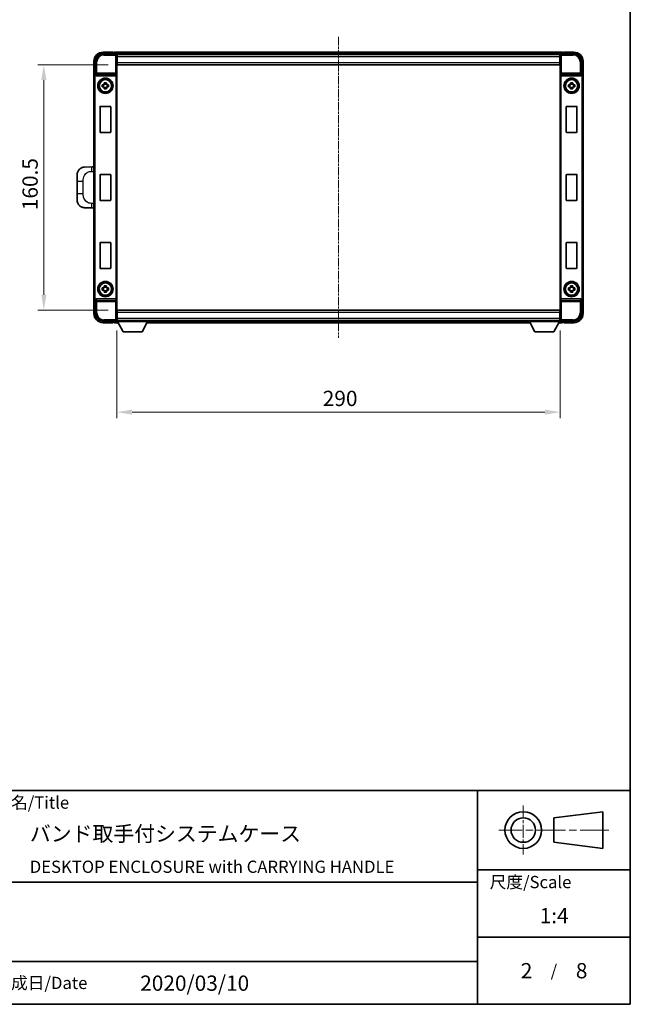
# Model space of a CAD drawing. Units: millimetres. Extents: x 14 to 9859, y 8 to 1132.
# Drawn here: x 2753 to 3152, y 8 to 652 of the extents above; entities that cross this region are included whole.
import ezdxf
from ezdxf.enums import TextEntityAlignment as Align

# ---------------------------------------------------------------- set-up
doc = ezdxf.new("R2010")
doc.units = ezdxf.units.MM
doc.linetypes.add('CHAIN', pattern=[0.3543, 0.2362, -0.0295, 0.0591, -0.0295])
for name, color, linetype, lineweight in [('Border (ISO)', 7, 'Continuous', 35), ('Dimension (ISO)', 7, 'Continuous', 18), ('Dimension (ISO) @ 1', 7, 'Continuous', 18), ('Title (ISO)', 7, 'Continuous', 35), ('Visible (ISO)', 7, 'Continuous', 35), ('Visible Narrow (ISO)', 7, 'Continuous', 25)]:
    doc.layers.add(name, color=color, linetype=linetype, lineweight=lineweight)
doc.layers.add('Centerline (ISO)', color=7, linetype='Continuous', lineweight=18, true_color=0x80ffff)
doc.styles.add('Note Text (TK)', font='MS PGothic.ttf')
doc.styles.add('文字スタイル67', font='arial.ttf')
doc.dimstyles.new('Default - Method 1b (TK)', dxfattribs={"dimscale": 4, "dimtxt": 2.5, "dimasz": 2.5, "dimexe": 1, "dimexo": 1.5, "dimgap": 1, "dimtad": 1, "dimtoh": 1, "dimrnd": 1e-08, "dimdsep": 46, "dimtxsty": 'Note Text (TK)', "dimcen": 0.09, "dimdle": 5, "dimclrd": 100, "dimclre": 100, "dimclrt": 7, "dimadec": 1, "dimazin": 1, "dimtfac": 1, "dimtmove": 0, "dimatfit": 3, "dimfxl": 0, "dimtolj": 1, "dimlwd": -1, "dimlwe": -1, "dimarcsym": 0})

# ---------------------------------------------------------------- blocks, each defined once
blk = doc.blocks.new('図面枠 tk図枠')
at = {"layer": 'Border (ISO)'}
for p in [(405.5, 289), (14.5, 8)]:
    blk.add_line(p, (405.5, 8), dxfattribs=at)
blk = doc.blocks.new('表題欄 tk表題欄')
at = {"layer": 'Title (ISO)'}
for p, q in [((74.71, 244.05), (255.71, 244.05)), ((230.71, 244.05), (230.71, 209.05)), ((255.71, 244.05), (255.71, 209.05)), ((243.21, 239.55), (251.21, 240.55)), ((251.21, 234.55), (251.21, 240.55)), ((243.21, 239.55), (243.21, 235.55)), ((243.21, 235.55), (251.21, 234.55)), ((230.71, 231.05), (255.71, 231.05)), ((74.71, 229.05), (230.71, 229.05)), ((230.71, 220.05), (255.71, 220.05)), ((149.71, 216.05), (230.71, 216.05)), ((255.71, 209.05), (74.71, 209.05))]:
    blk.add_line(p, q, dxfattribs=at)
at = {"layer": 'Title (ISO)', "color": 4, "linetype": 'CHAIN', "lineweight": 18, "ltscale": 8.88956, "true_color": 0x00ffff}
blk.add_line((238.21, 241.55), (238.21, 233.55), dxfattribs=at)
at = {"layer": 'Title (ISO)', "color": 4, "linetype": 'CHAIN', "lineweight": 18, "ltscale": 20.001633, "true_color": 0x00ffff}
blk.add_line((252.21, 237.55), (234.21, 237.55), dxfattribs=at)
at = {"layer": 'Title (ISO)'}
for radius in [3, 2]:
    blk.add_circle((238.21, 237.55), radius, dxfattribs=at)
at = {"layer": 'Title (ISO)', "color": 1, "true_color": 0xff0000, "char_height": 2, "attachment_point": 4, "line_spacing_factor": 1.5, "style": 'Note Text (TK)'}
for s, insert in [('\\fＭＳ Ｐゴシック|b0|i0;\\H2.0000;品名/Title', (151.71, 242.05)), ('\\fＭＳ Ｐゴシック|b0|i0;\\H2.0000;尺度/Scale', (232.71, 229.05)), ('\\fＭＳ Ｐゴシック|b0|i0;\\H2.0000;作成日/Date', (151.71, 212.55))]:
    blk.add_mtext(s, dxfattribs=dict(at, insert=insert))
at = {"layer": 'Title (ISO)', "color": 7, "insert": (243.21, 214.55), "char_height": 2, "attachment_point": 5, "line_spacing_factor": 1.5, "style": 'Note Text (TK)'}
blk.add_mtext('\\fＭＳ Ｐゴシック|b0|i0;\\H2.0000;/', dxfattribs=at)
at = {"layer": 'Title (ISO)', "color": 7}
for tag, p, height, style in [('<品名>_001', (157.52, 235.7), 2.5, 'Note Text (TK)'), ('<Title>_001', (157.49, 230.55), 2, '文字スタイル67'), ('<ページ_No.>_001', (237.95, 213.3), 2.5, 'Note Text (TK)'), ('<総ページ数>_001', (246.8, 213.3), 2.5, 'Note Text (TK)'), ('作成日_001', (175.59, 211.28), 2.5, 'Note Text (TK)')]:
    blk.add_attdef(tag, p, '', height=height, dxfattribs=dict(at, style=style))
at = {"layer": 'Title (ISO)', "color": 7, "style": 'Note Text (TK)'}
blk.add_attdef('<尺度>', text='', height=2.5, dxfattribs=at).set_placement((243.21, 223.55), align=Align.MIDDLE_CENTER)
blk = doc.blocks.new('*D92')
at = {"layer": 'Defpoints', "color": 0, "transparency": 16777216}
for p in [(2816.59, 622.35), (2768.59, 461.85), (2816.59, 461.85)]:
    blk.add_point(p, dxfattribs=at)
at = {"layer": 'Dimension (ISO)', "color": 100, "transparency": 16777216}
for p, q in [((2810.59, 622.35), (2764.59, 622.35)), ((2768.59, 612.35), (2768.59, 471.85)), ((2810.59, 461.85), (2764.59, 461.85))]:
    blk.add_line(p, q, dxfattribs=at)
for points in [[(2766.92, 612.35), (2770.26, 612.35), (2768.59, 622.35)], [(2766.92, 471.85), (2770.26, 471.85), (2768.59, 461.85)]]:
    blk.add_solid(points, dxfattribs=at)
at = {"layer": 'Dimension (ISO)', "color": 7, "transparency": 16777216, "insert": (2759.59, 527.22), "char_height": 10, "attachment_point": 4, "rotation": 90, "style": 'Note Text (TK)'}
blk.add_mtext('\\A1;160.5', dxfattribs=at)
blk = doc.blocks.new('*D93')
at = {"layer": 'Defpoints', "color": 0, "transparency": 16777216}
for p in [(2816.34, 454.4), (3106.34, 454.4), (3106.34, 395.05)]:
    blk.add_point(p, dxfattribs=at)
at = {"layer": 'Dimension (ISO)', "color": 100, "transparency": 16777216}
for p, q in [((2816.34, 448.4), (2816.34, 391.05)), ((3106.34, 448.4), (3106.34, 391.05)), ((2826.34, 395.05), (3096.34, 395.05))]:
    blk.add_line(p, q, dxfattribs=at)
for points in [[(2826.34, 396.72), (2826.34, 393.38), (2816.34, 395.05)], [(3096.34, 396.72), (3096.34, 393.38), (3106.34, 395.05)]]:
    blk.add_solid(points, dxfattribs=at)
at = {"layer": 'Dimension (ISO)', "color": 7, "transparency": 16777216, "insert": (2951.05, 404.05), "char_height": 10, "attachment_point": 4, "style": 'Note Text (TK)'}
blk.add_mtext('\\A1;290', dxfattribs=at)

msp = doc.modelspace()

# ---------------------------------------------------------------- linework, layer by layer
at = {"layer": 'Centerline (ISO)', "linetype": 'CHAIN', "ltscale": 23.990969}
msp.add_line((2961.3385, 640.6037), (2961.3385, 443.6037), dxfattribs=at)
at = {"layer": 'Visible (ISO)'}
for p, q in [((2807.3355, 629.6037), (2815.8388, 629.6037)), ((2813.8385, 630.6037), (2807.3385, 630.6037)), ((2813.8385, 630.6037), (2813.8385, 630.3537)), ((2813.8385, 630.3037), (2813.8385, 630.3537)), ((2814.5885, 630.3037), (2813.8385, 630.3037)), ((3107.8385, 630.6037), (2814.8385, 630.6037)), ((2814.8385, 630.3037), (2814.8385, 630.6037)), ((2814.8385, 630.3037), (2814.8385, 629.8537)), ((2814.8385, 630.0537), (2814.8385, 629.6037)), ((3106.4053, 629.3537), (2816.2717, 629.3537)), ((2816.3385, 629.104), (2816.3385, 623.6037)), ((2816.5885, 629.1037), (2816.3385, 629.1037)), ((2816.3385, 628.1037), (2816.5885, 628.1037)), ((2816.5885, 625.5037), (2816.3385, 625.5037)), ((2816.5885, 627.6037), (2816.5885, 629.1037)), ((3106.0885, 629.1037), (2816.5885, 629.1037)), ((2816.5885, 627.6037), (2816.5885, 623.8537)), ((3106.3385, 629.1037), (3106.0885, 629.1037)), ((3106.0885, 629.1037), (3106.0885, 627.6037)), ((3106.0885, 628.1037), (3106.3385, 628.1037)), ((3106.0885, 623.8537), (3106.0885, 627.6037)), ((3106.3385, 625.5037), (3106.0885, 625.5037)), ((3106.3385, 623.6037), (3106.3385, 629.104)), ((3106.8382, 629.6037), (3115.3416, 629.6037)), ((3107.8385, 630.6037), (3107.8385, 630.3037)), ((3107.8385, 629.8537), (3107.8385, 630.3037)), ((3107.8385, 629.6037), (3107.8385, 630.0537)), ((3108.8385, 630.3037), (3108.0885, 630.3037)), ((3108.8385, 630.3537), (3108.8385, 630.6037)), ((3115.3385, 630.6037), (3108.8385, 630.6037)), ((3108.8385, 630.3537), (3108.8385, 630.3037)), ((2801.3385, 624.6037), (2801.3385, 615.1043)), ((2802.3385, 616.1037), (2802.3385, 624.6067)), ((2816.3385, 623.6037), (2816.3385, 460.6037)), ((2816.5885, 622.3537), (2816.5885, 623.8537)), ((3106.0885, 622.3537), (2816.5885, 622.3537)), ((3106.0885, 623.8537), (3106.0885, 622.3537)), ((3106.3385, 460.6037), (3106.3385, 623.6037)), ((3120.3385, 624.6067), (3120.3385, 616.1037)), ((3121.3385, 615.1043), (3121.3385, 624.6037)), ((2801.3385, 469.1031), (2801.3385, 615.1043)), ((2802.3379, 616.1037), (2802.3385, 616.1037)), ((2802.3385, 616.1037), (2802.5836, 615.8586)), ((2803.0964, 615.1037), (2815.5806, 615.1037)), ((3107.0964, 615.1037), (3119.5806, 615.1037)), ((3120.3385, 616.1037), (3120.0935, 615.8586)), ((3120.3385, 616.1037), (3120.3391, 616.1037)), ((3121.3385, 615.1043), (3121.3385, 469.1031)), ((2806.8279, 609.3203), (2807.4467, 609.3203)), ((2807.4467, 607.887), (2806.8279, 607.887)), ((2807.6818, 609.3203), (2807.6818, 607.887)), ((2808.1219, 609.9955), (2808.1219, 610.6143)), ((2809.5552, 609.7604), (2808.1219, 609.7604)), ((2808.1219, 607.4469), (2809.5552, 607.4469)), ((2808.1219, 606.593), (2808.1219, 607.2119)), ((2809.5552, 610.6143), (2809.5552, 609.9955)), ((2809.5552, 607.2119), (2809.5552, 606.593)), ((2809.9953, 609.3203), (2809.9953, 607.887)), ((2810.2303, 609.3203), (2810.8492, 609.3203)), ((2810.8492, 607.887), (2810.2303, 607.887)), ((3111.8279, 609.3203), (3112.4467, 609.3203)), ((3112.4467, 607.887), (3111.8279, 607.887)), ((3112.6818, 609.3203), (3112.6818, 607.887)), ((3113.1219, 609.9955), (3113.1219, 610.6143)), ((3114.5552, 609.7604), (3113.1219, 609.7604)), ((3113.1219, 607.4469), (3114.5552, 607.4469)), ((3113.1219, 606.593), (3113.1219, 607.2119)), ((3114.5552, 610.6143), (3114.5552, 609.9955)), ((3114.5552, 607.2119), (3114.5552, 606.593)), ((3114.9953, 609.3203), (3114.9953, 607.887)), ((3115.2303, 609.3203), (3115.8492, 609.3203)), ((3115.8492, 607.887), (3115.2303, 607.887)), ((2805.3385, 578.3037), (2805.3385, 594.9037)), ((2805.5385, 595.1037), (2812.1385, 595.1037)), ((2812.3385, 594.9037), (2812.3385, 578.3037)), ((3110.3385, 578.3037), (3110.3385, 594.9037)), ((3110.5385, 595.1037), (3117.1385, 595.1037)), ((3117.3385, 594.9037), (3117.3385, 578.3037)), ((2812.1385, 578.1037), (2805.5385, 578.1037)), ((3117.1385, 578.1037), (3110.5385, 578.1037)), ((2800.2111, 555.5468), (2795.164, 555.3706)), ((2801.3385, 555.5862), (2800.2111, 555.5468)), ((2790.3385, 546.241), (2790.3385, 550.3736)), ((2805.3385, 533.8037), (2805.3385, 550.4037)), ((2805.5385, 550.6037), (2812.1385, 550.6037)), ((2812.3385, 550.4037), (2812.3385, 533.8037)), ((3110.3385, 533.8037), (3110.3385, 550.4037)), ((3110.5385, 550.6037), (3117.1385, 550.6037)), ((3117.3385, 550.4037), (3117.3385, 533.8037)), ((2790.3385, 546.241), (2790.3385, 537.9663)), ((2790.3385, 533.8337), (2790.3385, 537.9663)), ((2795.164, 528.8367), (2800.2111, 528.6605)), ((2800.2111, 528.6605), (2801.3385, 528.6211)), ((2812.1385, 533.6037), (2805.5385, 533.6037)), ((3117.1385, 533.6037), (3110.5385, 533.6037)), ((2805.3385, 489.3037), (2805.3385, 505.9037)), ((2805.5385, 506.1037), (2812.1385, 506.1037)), ((2812.3385, 505.9037), (2812.3385, 489.3037)), ((3110.3385, 489.3037), (3110.3385, 505.9037)), ((3110.5385, 506.1037), (3117.1385, 506.1037)), ((3117.3385, 505.9037), (3117.3385, 489.3037)), ((2812.1385, 489.1037), (2805.5385, 489.1037)), ((3117.1385, 489.1037), (3110.5385, 489.1037)), ((2808.1219, 476.9955), (2808.1219, 477.6143)), ((2809.5552, 476.7604), (2808.1219, 476.7604)), ((2809.5552, 477.6143), (2809.5552, 476.9955)), ((3113.1219, 476.9955), (3113.1219, 477.6143)), ((3114.5552, 476.7604), (3113.1219, 476.7604)), ((3114.5552, 477.6143), (3114.5552, 476.9955)), ((2806.8279, 476.3203), (2807.4467, 476.3203)), ((2807.4467, 474.887), (2806.8279, 474.887)), ((2807.6818, 476.3203), (2807.6818, 474.887)), ((2808.1219, 474.4469), (2809.5552, 474.4469)), ((2808.1219, 473.593), (2808.1219, 474.2119)), ((2809.5552, 474.2119), (2809.5552, 473.593)), ((2809.9953, 476.3203), (2809.9953, 474.887)), ((2810.2303, 476.3203), (2810.8492, 476.3203)), ((2810.8492, 474.887), (2810.2303, 474.887)), ((3111.8279, 476.3203), (3112.4467, 476.3203)), ((3112.4467, 474.887), (3111.8279, 474.887)), ((3112.6818, 476.3203), (3112.6818, 474.887)), ((3113.1219, 474.4469), (3114.5552, 474.4469)), ((3113.1219, 473.593), (3113.1219, 474.2119)), ((3114.5552, 474.2119), (3114.5552, 473.593)), ((3114.9953, 476.3203), (3114.9953, 474.887)), ((3115.2303, 476.3203), (3115.8492, 476.3203)), ((3115.8492, 474.887), (3115.2303, 474.887)), ((2801.3385, 469.1031), (2801.3385, 459.6037)), ((2802.3385, 468.1037), (2802.3379, 468.1037)), ((2802.3385, 468.1037), (2802.5836, 468.3487)), ((2802.3385, 459.6006), (2802.3385, 468.1037)), ((2815.5806, 469.1037), (2803.0964, 469.1037)), ((3119.5806, 469.1037), (3107.0964, 469.1037)), ((3120.3385, 468.1037), (3120.0935, 468.3487)), ((3120.3391, 468.1037), (3120.3385, 468.1037)), ((3120.3385, 468.1037), (3120.3385, 459.6006)), ((3121.3385, 459.6037), (3121.3385, 469.1031)), ((2816.3385, 460.6037), (2816.3385, 455.1034)), ((2816.3385, 458.7037), (2816.5885, 458.7037)), ((2816.5885, 461.8537), (3106.0885, 461.8537)), ((2816.5885, 460.3537), (2816.5885, 461.8537)), ((2816.5885, 460.3537), (2816.5885, 456.6037)), ((3106.0885, 461.8537), (3106.0885, 460.3537)), ((3106.0885, 456.6037), (3106.0885, 460.3537)), ((3106.0885, 458.7037), (3106.3385, 458.7037)), ((3106.3385, 455.1034), (3106.3385, 460.6037)), ((2815.8388, 454.6037), (2807.3355, 454.6037)), ((2807.3385, 453.6037), (2813.8385, 453.6037)), ((2813.8385, 453.8537), (2813.8385, 453.9037)), ((2813.8385, 453.9037), (2814.5885, 453.9037)), ((2813.8385, 453.8537), (2813.8385, 453.6037)), ((2814.8385, 454.6037), (2814.8385, 454.1537)), ((2814.8385, 454.3537), (2814.8385, 453.9037)), ((2814.8385, 453.6037), (2814.8385, 453.9037)), ((2814.8385, 453.6037), (2817.2501, 453.6037)), ((2816.2717, 454.8537), (2816.3385, 454.8537)), ((2816.5885, 456.1037), (2816.3385, 456.1037)), ((2816.3385, 455.1037), (2816.5885, 455.1037)), ((2816.3385, 455.1037), (2816.3385, 454.4037)), ((2816.3385, 455.1037), (2836.9385, 455.1037)), ((2816.3385, 454.4037), (2836.9385, 454.4037)), ((2816.5885, 455.1037), (2816.5885, 456.6037)), ((2816.5885, 455.1037), (3106.0885, 455.1037)), ((2820.3885, 447.5037), (2816.8385, 454.4037)), ((2832.8885, 447.5037), (2836.4385, 454.4037)), ((2836.0269, 453.6037), (3086.6501, 453.6037)), ((2836.9385, 455.1037), (2836.9385, 454.4037)), ((2836.9385, 454.8537), (3085.7385, 454.8537)), ((3085.7385, 455.1037), (3085.7385, 454.4037)), ((3085.7385, 455.1037), (3106.3385, 455.1037)), ((3085.7385, 454.4037), (3106.3385, 454.4037)), ((3089.7885, 447.5037), (3086.2385, 454.4037)), ((3102.2885, 447.5037), (3105.8385, 454.4037)), ((3105.4269, 453.6037), (3107.8385, 453.6037)), ((3106.0885, 456.6037), (3106.0885, 455.1037)), ((3106.3385, 456.1037), (3106.0885, 456.1037)), ((3106.0885, 455.1037), (3106.3385, 455.1037)), ((3106.3385, 455.1037), (3106.3385, 454.4037)), ((3106.3385, 454.8537), (3106.4053, 454.8537)), ((3115.3416, 454.6037), (3106.8382, 454.6037)), ((3107.8385, 454.1537), (3107.8385, 454.6037)), ((3107.8385, 453.9037), (3107.8385, 454.3537)), ((3107.8385, 453.9037), (3107.8385, 453.6037)), ((3108.0885, 453.9037), (3108.8385, 453.9037)), ((3108.8385, 453.9037), (3108.8385, 453.8537)), ((3108.8385, 453.6037), (3108.8385, 453.8537)), ((3108.8385, 453.6037), (3115.3385, 453.6037)), ((2820.3885, 447.5037), (2832.8885, 447.5037)), ((3089.7885, 447.5037), (3102.2885, 447.5037))]:
    msp.add_line(p, q, dxfattribs=at)
for centre, radius in [((2808.8385, 608.6037), 5), ((2808.8385, 608.6037), 4.15), ((2808.8385, 608.6037), 4.0013), ((3113.8385, 608.6037), 5), ((3113.8385, 608.6037), 4.15), ((3113.8385, 608.6037), 4.0013), ((2808.8385, 475.6037), 5), ((2808.8385, 475.6037), 4.15), ((2808.8385, 475.6037), 4.0013), ((3113.8385, 475.6037), 5), ((3113.8385, 475.6037), 4.15), ((3113.8385, 475.6037), 4.0013)]:
    msp.add_circle(centre, radius, dxfattribs=at)
for centre, radius, start, end in [((2807.3385, 624.6037), 6, 90, 180), ((2814.5885, 630.0537), 0.25, 0, 90), ((3108.0885, 630.0537), 0.25, 90, 180), ((3115.3385, 624.6037), 6, 0, 90), ((2808.8385, 608.6037), 1.5655, 117.2450313, 152.7549687), ((2808.8385, 608.6037), 1.5655, 207.2450313, 242.7549687), ((2808.8385, 608.6037), 1.5655, 27.2450313, 62.7549687), ((2808.8385, 608.6037), 1.5655, 297.2450313, 332.7549687), ((3113.8385, 608.6037), 1.5655, 117.2450313, 152.7549687), ((3113.8385, 608.6037), 1.5655, 207.2450313, 242.7549687), ((3113.8385, 608.6037), 1.5655, 27.2450313, 62.7549687), ((3113.8385, 608.6037), 1.5655, 297.2450313, 332.7549687), ((2805.5385, 594.9037), 0.2, 90, 180), ((2812.1385, 594.9037), 0.2, 0, 90), ((3110.5385, 594.9037), 0.2, 90, 180), ((3117.1385, 594.9037), 0.2, 0, 90), ((2805.5385, 578.3037), 0.2, 180, 270), ((2812.1385, 578.3037), 0.2, 270, 0), ((3110.5385, 578.3037), 0.2, 180, 270), ((3117.1385, 578.3037), 0.2, 270, 0), ((2795.3385, 550.3736), 5, 132.9970212, 180), ((2805.5385, 550.4037), 0.2, 90, 180), ((2812.1385, 550.4037), 0.2, 0, 90), ((3110.5385, 550.4037), 0.2, 90, 180), ((3117.1385, 550.4037), 0.2, 0, 90), ((2795.3385, 533.8337), 5, 180, 227.0029788), ((2805.5385, 533.8037), 0.2, 180, 270), ((2812.1385, 533.8037), 0.2, 270, 0), ((3110.5385, 533.8037), 0.2, 180, 270), ((3117.1385, 533.8037), 0.2, 270, 0), ((2805.5385, 505.9037), 0.2, 90, 180), ((2812.1385, 505.9037), 0.2, 0, 90), ((3110.5385, 505.9037), 0.2, 90, 180), ((3117.1385, 505.9037), 0.2, 0, 90), ((2805.5385, 489.3037), 0.2, 180, 270), ((2812.1385, 489.3037), 0.2, 270, 0), ((3110.5385, 489.3037), 0.2, 180, 270), ((3117.1385, 489.3037), 0.2, 270, 0), ((2808.8385, 475.6037), 1.5655, 117.2450313, 152.7549687), ((2808.8385, 475.6037), 1.5655, 27.2450313, 62.7549687), ((3113.8385, 475.6037), 1.5655, 117.2450313, 152.7549687), ((3113.8385, 475.6037), 1.5655, 27.2450313, 62.7549687), ((2808.8385, 475.6037), 1.5655, 207.2450313, 242.7549687), ((2808.8385, 475.6037), 1.5655, 297.2450313, 332.7549687), ((3113.8385, 475.6037), 1.5655, 207.2450313, 242.7549687), ((3113.8385, 475.6037), 1.5655, 297.2450313, 332.7549687), ((2807.3385, 459.6037), 6, 180, 270), ((3115.3385, 459.6037), 6, 270, 0), ((2814.5885, 454.1537), 0.25, 270, 0), ((3108.0885, 454.1537), 0.25, 180, 270)]:
    msp.add_arc(centre, radius, start, end, dxfattribs=at)
for centre, major_axis, ratio, start_param, end_param in [((2807.3416, 624.6006), (-3.5398, 3.5398), 0.99878277, 5.49839613, 7.06797448), ((2815.8382, 629.1034), (0.354, 0.354), 0.99878277, 5.49839613, 7.06797448), ((3106.8388, 629.1034), (-0.354, 0.354), 0.99878277, 5.49839613, 7.06797448), ((3115.3355, 624.6006), (3.5398, 3.5398), 0.99878277, 5.49839613, 7.06797448), ((2802.3391, 615.1031), (-0.708, 0.708), 0.99878277, 5.49839613, 7.06797448), ((2802.583, 615.3589), (0, -0.5), 0.03492077, 2.0728637, 3.10668607), ((2803.1007, 615.6198), (-0.0697, -0.5117), 0.96815944, 5.37352368, 6.41439087), ((2815.5763, 615.6198), (0.0697, -0.5117), 0.96815944, 6.15197975, 6.17822477), ((2815.5938, 615.4917), (0.4993, 0.0339), 0.77432044, 4.65990871, 6.19579845), ((3107.0833, 615.4917), (0.4993, -0.0339), 0.77432044, 3.22897951, 4.76486925), ((3107.1007, 615.6198), (-0.0697, -0.5117), 0.96815944, 0.10496054, 0.13120556), ((3119.5763, 615.6198), (0.0697, -0.5117), 0.96815944, 6.15197975, 7.19284694), ((3120.0941, 615.3589), (0, 0.5), 0.03492077, 0.03490659, 1.06872895), ((3120.3379, 615.1031), (0.708, 0.708), 0.99878277, 5.49839613, 7.06797448), ((2802.3391, 469.1043), (-0.708, -0.708), 0.99878277, 5.49839613, 7.06797448), ((2802.583, 468.8484), (0, -0.5), 0.03492077, 0.03490658, 1.06872895), ((2803.1007, 468.5875), (-0.0697, 0.5117), 0.96815944, 6.15197975, 7.19284694), ((2815.5763, 468.5875), (0.0697, 0.5117), 0.96815944, 0.10496054, 0.13120556), ((2815.5938, 468.7156), (-0.4993, 0.0339), 0.77432044, 3.22897951, 4.76486925), ((3107.0833, 468.7156), (-0.4993, -0.0339), 0.77432044, 4.65990871, 6.19579845), ((3107.1007, 468.5875), (-0.0697, 0.5117), 0.96815944, 6.15197975, 6.17822477), ((3119.5763, 468.5875), (0.0697, 0.5117), 0.96815944, 5.37352368, 6.41439087), ((3120.0941, 468.8484), (0, 0.5), 0.03492077, 2.0728637, 3.10668607), ((3120.3379, 469.1043), (0.708, -0.708), 0.99878277, 5.49839613, 7.06797448), ((2807.3416, 459.6067), (-3.5398, -3.5398), 0.99878277, 5.49839613, 7.06797448), ((3115.3355, 459.6067), (3.5398, -3.5398), 0.99878277, 5.49839613, 7.06797448), ((2815.8382, 455.104), (0.354, -0.354), 0.99878277, 5.49839613, 7.06797448), ((3106.8388, 455.104), (-0.354, -0.354), 0.99878277, 5.49839613, 7.06797448)]:
    msp.add_ellipse(centre, major_axis=major_axis, ratio=ratio, start_param=start_param, end_param=end_param, dxfattribs=at)
for points, knots in [([(2802.5983, 615.5995), (2802.5988, 615.5727), (2802.6019, 615.544), (2802.6178, 615.4671), (2802.6358, 615.4183), (2802.6608, 615.37), (2802.6638, 615.3644), (2802.6669, 615.3589)], [0.208611463, 0.208611463, 0.208611463, 0.208611463, 0.217438985, 0.217438985, 0.2319254054, 0.2319254054, 0.2337726387, 0.2337726387, 0.2337726387, 0.2337726387]), ([(3120.0102, 615.3589), (3120.0137, 615.3653), (3120.0171, 615.3716), (3120.0421, 615.4204), (3120.0597, 615.4688), (3120.0752, 615.5448), (3120.0783, 615.5731), (3120.0788, 615.5995)], [0.3369940422, 0.3369940422, 0.3369940422, 0.3369940422, 0.339104995, 0.339104995, 0.3534556191, 0.3534556191, 0.3621494942, 0.3621494942, 0.3621494942, 0.3621494942]), ([(2806.8279, 607.887), (2806.8205, 608.1338), (2806.8171, 608.3773), (2806.8171, 608.83), (2806.8205, 609.0735), (2806.8279, 609.3203)], [4.331071921, 4.331071921, 4.331071921, 4.331071921, 4.398975087, 4.398975087, 4.466878254, 4.466878254, 4.466878254, 4.466878254]), ([(2808.1219, 610.6143), (2808.3686, 610.6217), (2808.6122, 610.6251), (2809.0649, 610.6251), (2809.3084, 610.6217), (2809.5552, 610.6143)], [4.331071921, 4.331071921, 4.331071921, 4.331071921, 4.398975087, 4.398975087, 4.466878254, 4.466878254, 4.466878254, 4.466878254]), ([(2809.5552, 606.593), (2809.3084, 606.5857), (2809.0649, 606.5823), (2808.6122, 606.5823), (2808.3686, 606.5857), (2808.1219, 606.593)], [4.331071921, 4.331071921, 4.331071921, 4.331071921, 4.398975087, 4.398975087, 4.466878254, 4.466878254, 4.466878254, 4.466878254]), ([(2810.8492, 609.3203), (2810.8565, 609.0735), (2810.8599, 608.83), (2810.8599, 608.3773), (2810.8565, 608.1338), (2810.8492, 607.887)], [4.331071921, 4.331071921, 4.331071921, 4.331071921, 4.398975087, 4.398975087, 4.466878254, 4.466878254, 4.466878254, 4.466878254]), ([(3111.8279, 607.887), (3111.8205, 608.1338), (3111.8171, 608.3773), (3111.8171, 608.83), (3111.8205, 609.0735), (3111.8279, 609.3203)], [4.331071921, 4.331071921, 4.331071921, 4.331071921, 4.398975087, 4.398975087, 4.466878254, 4.466878254, 4.466878254, 4.466878254]), ([(3113.1219, 610.6143), (3113.3686, 610.6217), (3113.6122, 610.6251), (3114.0649, 610.6251), (3114.3084, 610.6217), (3114.5552, 610.6143)], [4.331071921, 4.331071921, 4.331071921, 4.331071921, 4.398975087, 4.398975087, 4.466878254, 4.466878254, 4.466878254, 4.466878254]), ([(3114.5552, 606.593), (3114.3084, 606.5857), (3114.0649, 606.5823), (3113.6122, 606.5823), (3113.3686, 606.5857), (3113.1219, 606.593)], [4.331071921, 4.331071921, 4.331071921, 4.331071921, 4.398975087, 4.398975087, 4.466878254, 4.466878254, 4.466878254, 4.466878254]), ([(3115.8492, 609.3203), (3115.8565, 609.0735), (3115.8599, 608.83), (3115.8599, 608.3773), (3115.8565, 608.1338), (3115.8492, 607.887)], [4.331071921, 4.331071921, 4.331071921, 4.331071921, 4.398975087, 4.398975087, 4.466878254, 4.466878254, 4.466878254, 4.466878254]), ([(2791.9287, 554.0306), (2791.9496, 554.05), (2791.97, 554.0688), (2792.0134, 554.1079), (2792.036, 554.1278), (2792.1045, 554.1874), (2792.1525, 554.2277), (2792.2973, 554.3443), (2792.3989, 554.4203), (2792.6423, 554.5879), (2792.7879, 554.6777), (2793.1481, 554.8748), (2793.3689, 554.9757), (2793.8498, 555.1548), (2794.1137, 555.2289), (2794.638, 555.3313), (2794.9019, 555.3614), (2795.164, 555.3706)], [0, 0, 0, 0, 0.010414368, 0.010414368, 0.020739711, 0.020739711, 0.040939644, 0.040939644, 0.079734413, 0.079734413, 0.130964325, 0.130964325, 0.203039647, 0.203039647, 0.286099518, 0.286099518, 0.36662243, 0.36662243, 0.36662243, 0.36662243]), ([(2795.164, 528.8367), (2794.9083, 528.8457), (2794.6508, 528.8746), (2794.2223, 528.9566), (2794.0469, 529), (2793.8165, 529.0705), (2793.7592, 529.0892), (2793.4839, 529.1846), (2793.2685, 529.2763), (2792.893, 529.4684), (2792.7293, 529.5643), (2792.4566, 529.7453), (2792.3433, 529.8277), (2792.1815, 529.9558), (2792.1278, 530.0001), (2792.0507, 530.0665), (2792.0254, 530.0888), (2791.9761, 530.133), (2791.9525, 530.1545), (2791.9287, 530.1767)], [0, 0, 0, 0, 0.078120947, 0.078120947, 0.13297333, 0.13297333, 0.151232575, 0.151232575, 0.221140313, 0.221140313, 0.277761151, 0.277761151, 0.320245644, 0.320245644, 0.342263645, 0.342263645, 0.35346824, 0.35346824, 0.364744749, 0.364744749, 0.364744749, 0.364744749]), ([(2808.1219, 477.6143), (2808.3686, 477.6217), (2808.6122, 477.6251), (2809.0649, 477.6251), (2809.3084, 477.6217), (2809.5552, 477.6143)], [4.331071921, 4.331071921, 4.331071921, 4.331071921, 4.398975087, 4.398975087, 4.466878254, 4.466878254, 4.466878254, 4.466878254]), ([(3113.1219, 477.6143), (3113.3686, 477.6217), (3113.6122, 477.6251), (3114.0649, 477.6251), (3114.3084, 477.6217), (3114.5552, 477.6143)], [4.331071921, 4.331071921, 4.331071921, 4.331071921, 4.398975087, 4.398975087, 4.466878254, 4.466878254, 4.466878254, 4.466878254]), ([(2806.8279, 474.887), (2806.8205, 475.1338), (2806.8171, 475.3773), (2806.8171, 475.83), (2806.8205, 476.0735), (2806.8279, 476.3203)], [4.331071921, 4.331071921, 4.331071921, 4.331071921, 4.398975087, 4.398975087, 4.466878254, 4.466878254, 4.466878254, 4.466878254]), ([(2809.5552, 473.593), (2809.3084, 473.5857), (2809.0649, 473.5823), (2808.6122, 473.5823), (2808.3686, 473.5857), (2808.1219, 473.593)], [4.331071921, 4.331071921, 4.331071921, 4.331071921, 4.398975087, 4.398975087, 4.466878254, 4.466878254, 4.466878254, 4.466878254]), ([(2810.8492, 476.3203), (2810.8565, 476.0735), (2810.8599, 475.83), (2810.8599, 475.3773), (2810.8565, 475.1338), (2810.8492, 474.887)], [4.331071921, 4.331071921, 4.331071921, 4.331071921, 4.398975087, 4.398975087, 4.466878254, 4.466878254, 4.466878254, 4.466878254]), ([(3111.8279, 474.887), (3111.8205, 475.1338), (3111.8171, 475.3773), (3111.8171, 475.83), (3111.8205, 476.0735), (3111.8279, 476.3203)], [4.331071921, 4.331071921, 4.331071921, 4.331071921, 4.398975087, 4.398975087, 4.466878254, 4.466878254, 4.466878254, 4.466878254]), ([(3114.5552, 473.593), (3114.3084, 473.5857), (3114.0649, 473.5823), (3113.6122, 473.5823), (3113.3686, 473.5857), (3113.1219, 473.593)], [4.331071921, 4.331071921, 4.331071921, 4.331071921, 4.398975087, 4.398975087, 4.466878254, 4.466878254, 4.466878254, 4.466878254]), ([(3115.8492, 476.3203), (3115.8565, 476.0735), (3115.8599, 475.83), (3115.8599, 475.3773), (3115.8565, 475.1338), (3115.8492, 474.887)], [4.331071921, 4.331071921, 4.331071921, 4.331071921, 4.398975087, 4.398975087, 4.466878254, 4.466878254, 4.466878254, 4.466878254]), ([(2802.6669, 468.8484), (2802.6633, 468.8421), (2802.6599, 468.8357), (2802.6349, 468.7869), (2802.6173, 468.7385), (2802.6018, 468.6625), (2802.5988, 468.6342), (2802.5983, 468.6078)], [0.3369940422, 0.3369940422, 0.3369940422, 0.3369940422, 0.339104995, 0.339104995, 0.3534556191, 0.3534556191, 0.3621494942, 0.3621494942, 0.3621494942, 0.3621494942]), ([(3120.0788, 468.6078), (3120.0783, 468.6346), (3120.0751, 468.6634), (3120.0592, 468.7402), (3120.0413, 468.789), (3120.0162, 468.8374), (3120.0133, 468.8429), (3120.0102, 468.8484)], [0.208611463, 0.208611463, 0.208611463, 0.208611463, 0.217438985, 0.217438985, 0.2319254054, 0.2319254054, 0.2337726387, 0.2337726387, 0.2337726387, 0.2337726387])]:
    msp.add_open_spline(points, degree=3, knots=knots, dxfattribs=at)
for points, weights in [([(2808.1219, 609.3203), (2807.8565, 609.3203), (2807.4467, 609.3203)], [1.35956394726, 1.22656475141, 1.03074466748]), ([(2807.4467, 607.887), (2807.8565, 607.887), (2808.1219, 607.887)], [1.03074466748, 1.22656475141, 1.35956394726]), ([(2808.1219, 609.9955), (2808.1219, 609.5856), (2808.1219, 609.3203)], [1.03074466748, 1.22656475141, 1.35956394726]), ([(2808.1219, 607.887), (2808.1219, 607.6217), (2808.1219, 607.2119)], [1.35956394726, 1.22656475141, 1.03074466748]), ([(2809.5552, 609.3203), (2809.5552, 609.5856), (2809.5552, 609.9955)], [1.35956394726, 1.22656475141, 1.03074466748]), ([(2810.2303, 609.3203), (2809.8205, 609.3203), (2809.5552, 609.3203)], [1.03074466748, 1.22656475141, 1.35956394726]), ([(2809.5552, 607.2119), (2809.5552, 607.6217), (2809.5552, 607.887)], [1.03074466748, 1.22656475141, 1.35956394726]), ([(2809.5552, 607.887), (2809.8205, 607.887), (2810.2303, 607.887)], [1.35956394726, 1.22656475141, 1.03074466748]), ([(3113.1219, 609.3203), (3112.8565, 609.3203), (3112.4467, 609.3203)], [1.35956394726, 1.22656475141, 1.03074466748]), ([(3112.4467, 607.887), (3112.8565, 607.887), (3113.1219, 607.887)], [1.03074466748, 1.22656475141, 1.35956394726]), ([(3113.1219, 609.9955), (3113.1219, 609.5856), (3113.1219, 609.3203)], [1.03074466748, 1.22656475141, 1.35956394726]), ([(3113.1219, 607.887), (3113.1219, 607.6217), (3113.1219, 607.2119)], [1.35956394726, 1.22656475141, 1.03074466748]), ([(3114.5552, 609.3203), (3114.5552, 609.5856), (3114.5552, 609.9955)], [1.35956394726, 1.22656475141, 1.03074466748]), ([(3115.2303, 609.3203), (3114.8205, 609.3203), (3114.5552, 609.3203)], [1.03074466748, 1.22656475141, 1.35956394726]), ([(3114.5552, 607.2119), (3114.5552, 607.6217), (3114.5552, 607.887)], [1.03074466748, 1.22656475141, 1.35956394726]), ([(3114.5552, 607.887), (3114.8205, 607.887), (3115.2303, 607.887)], [1.35956394726, 1.22656475141, 1.03074466748]), ([(2808.1219, 476.9955), (2808.1219, 476.5856), (2808.1219, 476.3203)], [1.03074466748, 1.22656475141, 1.35956394726]), ([(2809.5552, 476.3203), (2809.5552, 476.5856), (2809.5552, 476.9955)], [1.35956394726, 1.22656475141, 1.03074466748]), ([(3113.1219, 476.9955), (3113.1219, 476.5856), (3113.1219, 476.3203)], [1.03074466748, 1.22656475141, 1.35956394726]), ([(3114.5552, 476.3203), (3114.5552, 476.5856), (3114.5552, 476.9955)], [1.35956394726, 1.22656475141, 1.03074466748]), ([(2808.1219, 476.3203), (2807.8565, 476.3203), (2807.4467, 476.3203)], [1.35956394726, 1.22656475141, 1.03074466748]), ([(2807.4467, 474.887), (2807.8565, 474.887), (2808.1219, 474.887)], [1.03074466748, 1.22656475141, 1.35956394726]), ([(2808.1219, 474.887), (2808.1219, 474.6217), (2808.1219, 474.2119)], [1.35956394726, 1.22656475141, 1.03074466748]), ([(2810.2303, 476.3203), (2809.8205, 476.3203), (2809.5552, 476.3203)], [1.03074466748, 1.22656475141, 1.35956394726]), ([(2809.5552, 474.2119), (2809.5552, 474.6217), (2809.5552, 474.887)], [1.03074466748, 1.22656475141, 1.35956394726]), ([(2809.5552, 474.887), (2809.8205, 474.887), (2810.2303, 474.887)], [1.35956394726, 1.22656475141, 1.03074466748]), ([(3113.1219, 476.3203), (3112.8565, 476.3203), (3112.4467, 476.3203)], [1.35956394726, 1.22656475141, 1.03074466748]), ([(3112.4467, 474.887), (3112.8565, 474.887), (3113.1219, 474.887)], [1.03074466748, 1.22656475141, 1.35956394726]), ([(3113.1219, 474.887), (3113.1219, 474.6217), (3113.1219, 474.2119)], [1.35956394726, 1.22656475141, 1.03074466748]), ([(3115.2303, 476.3203), (3114.8205, 476.3203), (3114.5552, 476.3203)], [1.03074466748, 1.22656475141, 1.35956394726]), ([(3114.5552, 474.2119), (3114.5552, 474.6217), (3114.5552, 474.887)], [1.03074466748, 1.22656475141, 1.35956394726]), ([(3114.5552, 474.887), (3114.8205, 474.887), (3115.2303, 474.887)], [1.35956394726, 1.22656475141, 1.03074466748])]:
    msp.add_rational_spline(points, weights, degree=2, dxfattribs=at)
at = {"layer": 'Visible Narrow (ISO)'}
for p, q in [((2807.7551, 629.184), (2807.3355, 629.6037)), ((2807.3385, 630.6037), (2807.3385, 630.3537)), ((2807.3385, 630.3537), (2813.8385, 630.3537)), ((2807.7551, 629.184), (2807.7551, 628.6843)), ((2815.4192, 629.184), (2807.7551, 629.184)), ((2807.7551, 628.6843), (2815.4192, 628.6843)), ((3107.8385, 630.3037), (2814.8385, 630.3037)), ((3107.8385, 629.8537), (2814.8385, 629.8537)), ((2815.8388, 629.6037), (2815.4192, 629.184)), ((2815.4192, 629.184), (2815.4192, 628.6843)), ((2815.4192, 628.6843), (2815.4192, 616.7727)), ((2815.4192, 628.6843), (2815.9189, 628.6843)), ((2815.9189, 628.6843), (2816.3385, 629.104)), ((2815.9189, 616.7727), (2815.9189, 628.6843)), ((2816.5885, 627.8037), (2816.3385, 627.8037)), ((2816.5885, 625.9037), (2816.3385, 625.9037)), ((3106.0885, 627.6037), (2816.5885, 627.6037)), ((3106.3385, 627.8037), (3106.0885, 627.8037)), ((3106.3385, 625.9037), (3106.0885, 625.9037)), ((3106.3385, 629.104), (3106.7582, 628.6843)), ((3106.7582, 628.6843), (3106.7582, 616.7727)), ((3106.7582, 628.6843), (3107.2579, 628.6843)), ((3107.2579, 629.184), (3106.8382, 629.6037)), ((3107.2579, 628.6843), (3107.2579, 629.184)), ((3114.9219, 629.184), (3107.2579, 629.184)), ((3107.2579, 628.6843), (3114.9219, 628.6843)), ((3107.2579, 616.7727), (3107.2579, 628.6843)), ((3108.8385, 630.3537), (3115.3385, 630.3537)), ((3115.3416, 629.6037), (3114.9219, 629.184)), ((3114.9219, 629.184), (3114.9219, 628.6843)), ((3115.3385, 630.6037), (3115.3385, 630.3537)), ((2801.3385, 624.6037), (2801.5885, 624.6037)), ((2801.5885, 615.7656), (2801.5885, 624.6037)), ((2802.3385, 624.6067), (2802.7582, 624.1871)), ((2802.7582, 624.1871), (2803.2579, 624.1871)), ((2802.7582, 624.1871), (2802.7582, 616.7727)), ((2803.2579, 616.7727), (2803.2579, 624.1871)), ((2816.5885, 623.8537), (3106.0885, 623.8537)), ((3119.4192, 624.1871), (3119.4192, 616.7727)), ((3119.9189, 624.1871), (3119.4192, 624.1871)), ((3119.9189, 624.1871), (3120.3385, 624.6067)), ((3119.9189, 616.7727), (3119.9189, 624.1871)), ((3121.0885, 624.6037), (3121.0885, 615.7656)), ((3121.3385, 624.6037), (3121.0885, 624.6037)), ((2801.3385, 615.1043), (2801.5836, 614.8592)), ((2801.5836, 614.8592), (2802.0833, 614.8592)), ((2801.5836, 614.8592), (2801.5836, 469.3481)), ((2802.0833, 469.3481), (2802.0833, 614.8592)), ((2802.583, 615.8586), (2802.3379, 616.1037)), ((2802.583, 615.8586), (2802.583, 615.3589)), ((2802.5836, 615.8586), (2802.583, 615.8586)), ((2802.583, 615.3589), (2802.6669, 615.3589)), ((2802.7582, 616.7727), (2802.5983, 615.5995)), ((2803.2579, 616.7727), (2802.7582, 616.7727)), ((2803.0964, 615.1037), (2803.2579, 616.2883)), ((2815.4192, 616.7727), (2803.2579, 616.7727)), ((2803.2579, 616.2883), (2803.2579, 616.7727)), ((2803.2579, 616.2883), (2815.4192, 616.2883)), ((2815.4192, 616.7727), (2815.4192, 616.2883)), ((2815.9189, 616.7727), (2815.4192, 616.7727)), ((2815.4192, 616.2883), (2815.5806, 615.1037)), ((2815.5938, 615.1038), (2815.5938, 469.1035)), ((2815.9189, 616.7727), (2816.0935, 615.4917)), ((2816.0935, 468.7156), (2816.0935, 615.4917)), ((3106.5836, 615.4917), (3106.7582, 616.7727)), ((3106.5836, 615.4917), (3106.5836, 468.7156)), ((3107.2579, 616.7727), (3106.7582, 616.7727)), ((3107.0833, 469.1035), (3107.0833, 615.1038)), ((3107.0964, 615.1037), (3107.2579, 616.2883)), ((3119.4192, 616.7727), (3107.2579, 616.7727)), ((3107.2579, 616.2883), (3107.2579, 616.7727)), ((3107.2579, 616.2883), (3119.4192, 616.2883)), ((3119.9189, 616.7727), (3119.4192, 616.7727)), ((3119.4192, 616.7727), (3119.4192, 616.2883)), ((3119.4192, 616.2883), (3119.5806, 615.1037)), ((3120.0788, 615.5995), (3119.9189, 616.7727)), ((3120.0102, 615.3589), (3120.0941, 615.3589)), ((3120.0941, 615.8586), (3120.0935, 615.8586)), ((3120.3391, 616.1037), (3120.0941, 615.8586)), ((3120.0941, 615.8586), (3120.0941, 615.3589)), ((3120.5938, 614.8592), (3120.5938, 469.3481)), ((3121.0935, 614.8592), (3120.5938, 614.8592)), ((3121.0935, 614.8592), (3121.3385, 615.1043)), ((3121.0935, 469.3481), (3121.0935, 614.8592)), ((2799.7434, 552.5487), (2801.3385, 552.6044)), ((2790.3385, 546.241), (2794.3845, 546.241)), ((2794.3845, 537.9663), (2794.3845, 546.241)), ((2794.3845, 537.9663), (2790.3385, 537.9663)), ((2801.3385, 531.603), (2799.7434, 531.6587)), ((2801.5836, 469.3481), (2801.3385, 469.1031)), ((2801.5836, 469.3481), (2802.0833, 469.3481)), ((2801.5885, 459.6037), (2801.5885, 468.4417)), ((2802.3379, 468.1037), (2802.583, 468.3487)), ((2802.6669, 468.8484), (2802.583, 468.8484)), ((2802.583, 468.3487), (2802.583, 468.8484)), ((2802.583, 468.3487), (2802.5836, 468.3487)), ((2802.5983, 468.6078), (2802.7582, 467.4346)), ((2802.7582, 467.4346), (2803.2579, 467.4346)), ((2802.7582, 467.4346), (2802.7582, 460.0203)), ((2803.2579, 467.919), (2803.0964, 469.1037)), ((2815.4192, 467.919), (2803.2579, 467.919)), ((2803.2579, 467.4346), (2803.2579, 467.919)), ((2803.2579, 467.4346), (2815.4192, 467.4346)), ((2803.2579, 460.0203), (2803.2579, 467.4346)), ((2815.5806, 469.1037), (2815.4192, 467.919)), ((2815.4192, 467.919), (2815.4192, 467.4346)), ((2815.4192, 467.4346), (2815.4192, 455.523)), ((2815.4192, 467.4346), (2815.9189, 467.4346)), ((2816.0935, 468.7156), (2815.9189, 467.4346)), ((2815.9189, 455.523), (2815.9189, 467.4346)), ((3106.7582, 467.4346), (3106.5836, 468.7156)), ((3106.7582, 467.4346), (3106.7582, 455.523)), ((3106.7582, 467.4346), (3107.2579, 467.4346)), ((3107.2579, 467.919), (3107.0964, 469.1037)), ((3119.4192, 467.919), (3107.2579, 467.919)), ((3107.2579, 467.4346), (3107.2579, 467.919)), ((3107.2579, 467.4346), (3119.4192, 467.4346)), ((3107.2579, 455.523), (3107.2579, 467.4346)), ((3119.5806, 469.1037), (3119.4192, 467.919)), ((3119.4192, 467.919), (3119.4192, 467.4346)), ((3119.4192, 467.4346), (3119.4192, 460.0203)), ((3119.4192, 467.4346), (3119.9189, 467.4346)), ((3119.9189, 467.4346), (3120.0788, 468.6078)), ((3119.9189, 460.0203), (3119.9189, 467.4346)), ((3120.0941, 468.8484), (3120.0102, 468.8484)), ((3120.0935, 468.3487), (3120.0941, 468.3487)), ((3120.0941, 468.3487), (3120.0941, 468.8484)), ((3120.0941, 468.3487), (3120.3391, 468.1037)), ((3121.0935, 469.3481), (3120.5938, 469.3481)), ((3121.0885, 468.4417), (3121.0885, 459.6037)), ((3121.3385, 469.1031), (3121.0935, 469.3481)), ((2801.3385, 459.6037), (2801.5885, 459.6037)), ((2802.7582, 460.0203), (2802.3385, 459.6006)), ((2802.7582, 460.0203), (2803.2579, 460.0203)), ((2816.3385, 458.3037), (2816.5885, 458.3037)), ((3106.0885, 460.3537), (2816.5885, 460.3537)), ((3106.0885, 458.3037), (3106.3385, 458.3037)), ((3119.9189, 460.0203), (3119.4192, 460.0203)), ((3120.3385, 459.6006), (3119.9189, 460.0203)), ((3121.3385, 459.6037), (3121.0885, 459.6037)), ((2807.3355, 454.6037), (2807.7551, 455.0233)), ((2813.8385, 453.8537), (2807.3385, 453.8537)), ((2807.3385, 453.6037), (2807.3385, 453.8537)), ((2815.4192, 455.523), (2807.7551, 455.523)), ((2807.7551, 455.0233), (2807.7551, 455.523)), ((2807.7551, 455.0233), (2815.4192, 455.0233)), ((2814.8385, 454.3537), (2816.8642, 454.3537)), ((2814.8385, 453.9037), (2817.0958, 453.9037)), ((2815.9189, 455.523), (2815.4192, 455.523)), ((2815.4192, 455.523), (2815.4192, 455.0233)), ((2815.4192, 455.0233), (2815.8388, 454.6037)), ((2816.3385, 455.1034), (2815.9189, 455.523)), ((2816.3385, 456.4037), (2816.5885, 456.4037)), ((2816.5885, 456.6037), (3106.0885, 456.6037)), ((2836.1813, 453.9037), (3086.4958, 453.9037)), ((2836.4128, 454.3537), (3086.2642, 454.3537)), ((3105.5813, 453.9037), (3107.8385, 453.9037)), ((3105.8128, 454.3537), (3107.8385, 454.3537)), ((3106.0885, 456.4037), (3106.3385, 456.4037)), ((3106.7582, 455.523), (3106.3385, 455.1034)), ((3107.2579, 455.523), (3106.7582, 455.523)), ((3106.8382, 454.6037), (3107.2579, 455.0233)), ((3114.9219, 455.523), (3107.2579, 455.523)), ((3107.2579, 455.0233), (3107.2579, 455.523)), ((3107.2579, 455.0233), (3114.9219, 455.0233)), ((3115.3385, 453.8537), (3108.8385, 453.8537)), ((3114.9219, 455.0233), (3114.9219, 455.523)), ((3114.9219, 455.0233), (3115.3416, 454.6037)), ((3115.3385, 453.6037), (3115.3385, 453.8537))]:
    msp.add_line(p, q, dxfattribs=at)
for centre, start, end in [((2807.3385, 624.6037), 90, 180), ((3115.3385, 624.6037), 0, 90), ((2807.3385, 459.6037), 180, 270), ((3115.3385, 459.6037), 270, 0)]:
    msp.add_arc(centre, 5.75, start, end, dxfattribs=at)
for centre, major_axis, ratio, start_param, end_param in [((2807.7606, 624.1816), (-3.539, 3.539), 0.99902583, 5.49839613, 7.06797448), ((2807.7606, 624.1816), (-3.1859, 3.1859), 0.99878277, 5.49839613, 7.06797448), ((2815.4192, 628.6843), (-0.3536, 0.3536), 0.99878277, 3.9275998, 5.49717816), ((3107.2579, 628.6843), (-0.3536, -0.3536), 0.99878277, 3.9275998, 5.49717816), ((3114.9164, 624.1816), (3.539, 3.539), 0.99902583, 5.49839613, 7.06797448), ((3114.9164, 624.1816), (3.1859, 3.1859), 0.99878277, 5.49839613, 7.06797448), ((2802.5836, 614.8586), (-0.7071, 0.7071), 0.99999926, 5.49839613, 7.06797448), ((2802.5836, 614.8586), (-0.354, 0.354), 0.99878277, 5.49839613, 7.06797448), ((2803.2579, 616.7727), (-0.4954, 0.0675), 0.96815944, 0.13986712, 1.70200189), ((2815.4192, 616.7727), (0.4954, 0.0675), 0.96815944, 4.58118342, 6.14331819), ((3107.2579, 616.7727), (-0.4954, 0.0675), 0.96815944, 0.13986712, 1.70200189), ((3119.4192, 616.7727), (0.4954, 0.0675), 0.96815944, 4.58118342, 6.14331819), ((3120.0935, 614.8586), (0.7071, 0.7071), 0.99999926, 5.49839613, 7.06797448), ((3120.0935, 614.8586), (0.354, 0.354), 0.99878277, 5.49839613, 7.06797448), ((2800.3158, 552.5487), (-0.1047, 2.9982), 0.19069699, 0, 1.56413714), ((2800.3158, 531.6587), (-0.1047, -2.9982), 0.19069699, 4.71904817, 6.28318531), ((2802.5836, 469.3487), (-0.7071, -0.7071), 0.99999926, 5.49839613, 7.06797448), ((2802.5836, 469.3487), (-0.354, -0.354), 0.99878277, 5.49839613, 7.06797448), ((2803.2579, 467.4346), (-0.4954, -0.0675), 0.96815944, 4.58118342, 6.14331819), ((2815.4192, 467.4346), (0.4954, -0.0675), 0.96815944, 0.13986712, 1.70200189), ((3107.2579, 467.4346), (-0.4954, -0.0675), 0.96815944, 4.58118342, 6.14331819), ((3119.4192, 467.4346), (0.4954, -0.0675), 0.96815944, 0.13986712, 1.70200189), ((3120.0935, 469.3487), (0.354, -0.354), 0.99878277, 5.49839613, 7.06797448), ((3120.0935, 469.3487), (0.7071, -0.7071), 0.99999926, 5.49839613, 7.06797448), ((2807.7606, 460.0258), (-3.539, -3.539), 0.99902583, 5.49839613, 7.06797448), ((2807.7606, 460.0258), (-3.1859, -3.1859), 0.99878277, 5.49839613, 7.06797448), ((3114.9164, 460.0258), (3.1859, -3.1859), 0.99878277, 5.49839613, 7.06797448), ((3114.9164, 460.0258), (3.539, -3.539), 0.99902583, 5.49839613, 7.06797448), ((2815.4192, 455.523), (0.3536, 0.3536), 0.99878277, 3.9275998, 5.49717816), ((3107.2579, 455.523), (0.3536, -0.3536), 0.99878277, 3.9275998, 5.49717816)]:
    msp.add_ellipse(centre, major_axis=major_axis, ratio=ratio, start_param=start_param, end_param=end_param, dxfattribs=at)
for points, knots in [([(2794.3845, 546.241), (2794.3845, 546.8375), (2794.3974, 547.5067), (2794.5478, 548.2098), (2794.777, 549.281), (2795.3248, 550.3755), (2796.1189, 551.1644), (2796.7876, 551.8285), (2797.5938, 552.243), (2798.3917, 552.4131), (2798.8534, 552.5115), (2799.3089, 552.5335), (2799.7434, 552.5487)], [0, 0, 0, 0, 0.21983104, 0.21983104, 0.21983104, 0.55477785, 0.55477785, 0.55477785, 0.83679083, 0.83679083, 0.83679083, 1, 1, 1, 1]), ([(2799.7434, 531.6587), (2799.0364, 531.6834), (2798.266, 531.7468), (2797.5272, 532.0717), (2796.5611, 532.4964), (2795.6647, 533.3626), (2795.1146, 534.4146), (2794.6941, 535.2187), (2794.4797, 536.1098), (2794.4153, 536.9147), (2794.3858, 537.2836), (2794.3845, 537.6362), (2794.3845, 537.9663)], [0, 0, 0, 0, 0.26559079, 0.26559079, 0.26559079, 0.61290113, 0.61290113, 0.61290113, 0.8783338, 0.8783338, 0.8783338, 1, 1, 1, 1])]:
    msp.add_open_spline(points, degree=3, knots=knots, dxfattribs=at)

# ---------------------------------------------------------------- block references
at = {"xscale": 4, "yscale": 4, "zscale": 4}
msp.add_blockref('図面枠 tk図枠', (1530.2273, -24.3998), dxfattribs=at)
ref = msp.add_blockref('表題欄 tk表題欄', (2129.392, -828.6108), dxfattribs=dict(xscale=4, yscale=4, zscale=4))
ref.add_attrib('<品名>_001', 'バンド取手付システムケース', (2759.4887, 114.2024), dxfattribs={"layer": 'Title (ISO)', "color": 7, "height": 10, "style": 'Note Text (TK)'})
ref.add_attrib('<尺度>_001', '1:4', (3092.9375, 60.6002), dxfattribs={"layer": 'Title (ISO)', "color": 7, "height": 10, "style": 'Note Text (TK)'})
ref.add_attrib('作成日_001', '2020/03/10', (2831.6364, 16.4297), dxfattribs={"layer": 'Title (ISO)', "color": 7, "height": 10, "style": 'Note Text (TK)'})
ref.add_attrib('<Title>_001', 'DESKTOP ENCLOSURE with CARRYING HANDLE', (2759.3651, 93.5974), dxfattribs={"layer": 'Title (ISO)', "color": 7, "height": 8, "style": '文字スタイル67'})
ref.add_attrib('<ページ_No.>_001', '2', (3080.5909, 24.6002), dxfattribs={"layer": 'Title (ISO)', "color": 7, "height": 10, "style": 'Note Text (TK)'})
ref.add_attrib('<総ページ数>_001', '8', (3116.5909, 24.6002), dxfattribs={"layer": 'Title (ISO)', "color": 7, "height": 10, "style": 'Note Text (TK)'})

# ---------------------------------------------------------------- dimensions: what is measured, and where the dimension line sits
at = {"layer": 'Dimension (ISO) @ 1', "color": 100, "true_color": 0x00ff3f}
for base, p1, p2, angle, picture, middle in [((2768.5885, 461.8537), (2816.5885, 622.3537), (2816.5885, 461.8537), 90, '*D92', (2768.5885, 542.1037)), ((3106.3385, 395.0506), (2816.3385, 454.4037), (3106.3385, 454.4037), 180, '*D93', (2961.3385, 395.0506))]:
    dim = msp.add_linear_dim(base=base, p1=p1, p2=p2, angle=angle, dimstyle='Default - Method 1b (TK)', override={"dimscale": 1, "dimtxt": 10, "dimasz": 10, "dimexe": 4, "dimexo": 6, "dimgap": 4, "dimtoh": 0, "dimdec": 2, "dimcen": 0.36, "dimtol": 0, "dimlim": 0, "dimtp": 0, "dimtm": 0, "dimtdec": 2, "dimtix": 0, "dimtofl": 0, "dimtmove": 0, "dimatfit": 1}, dxfattribs=at)
    dim.commit()
    dim.dimension.update_dxf_attribs({"geometry": picture, "text_midpoint": middle, "dimtype": 128})

doc.saveas('drawing.dxf')
